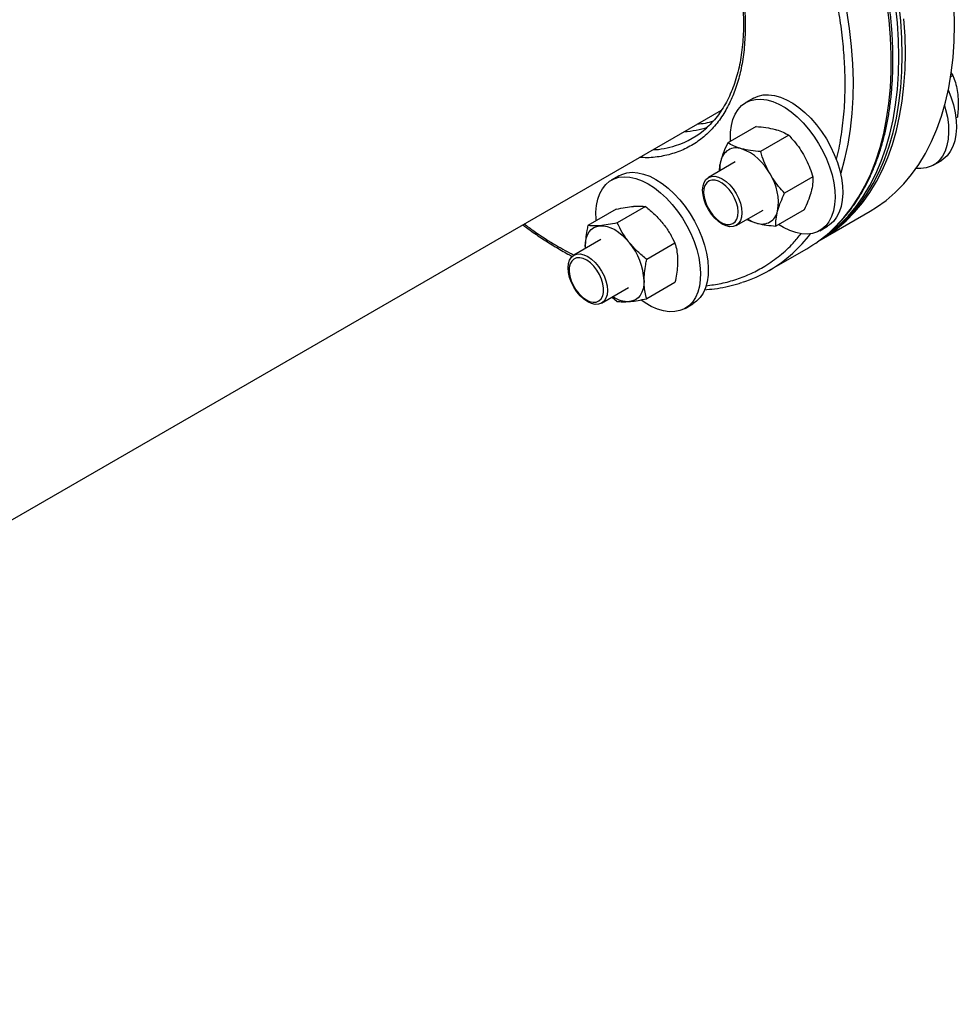
# Model space of a CAD drawing. Units: inches. Extents: x 0.4 to 10.6, y 0.4 to 8.1.
# Drawn here: x 3.8 to 4.3, y 4.9 to 5.3 of the extents above; entities that cross this region are included whole.
import ezdxf

# ---------------------------------------------------------------- set-up
doc = ezdxf.new("R2010")
doc.units = ezdxf.units.IN
doc.header["$MEASUREMENT"] = 0

msp = doc.modelspace()

# ---------------------------------------------------------------- linework, layer by layer
at = {"color": 7, "linetype": 'Continuous', "lineweight": 25}
for p, q in [((4.253755843641456, 5.279519997207712), (4.25480043049753, 5.280123024363928)), ((4.253919542438075, 5.281530863796693), (4.25480043049753, 5.280123024363928)), ((4.256972200281759, 5.27159790730659), (4.2570007732019, 5.271331555049828)), ((4.16495251843398, 5.269998330041682), (4.161464124980126, 5.267984523365852)), ((2.395134788413122, 4.251202056825997), (4.150564935488769, 5.264590310157288)), ((4.256125630205812, 5.261047492684615), (4.25680470290144, 5.261439513007415)), ((4.166119940324787, 5.25718261572858), (4.153388622905468, 5.249832982623746)), ((4.18090759909844, 5.253221447427793), (4.168176281679122, 5.245871814322959)), ((4.156780269055164, 5.241224981288982), (4.144658942868199, 5.234227488627066)), ((4.245968772406657, 5.239790067199433), (4.24945716586051, 5.241803873875263)), ((4.104360974976174, 5.23500820556073), (4.10087258152232, 5.232994398884901)), ((4.191732916645745, 5.234471447482822), (4.179001599226427, 5.227121814377989)), ((4.103095462267039, 5.219935630929993), (4.090364144847721, 5.21258599782516)), ((4.116353714414287, 5.221121118460653), (4.103622396994968, 5.21377148535582)), ((4.15715792702615, 5.212576267067549), (4.169279253213115, 5.219573759729464)), ((4.187770575419398, 5.219682615838639), (4.175039258000079, 5.212332982733805)), ((4.195429355722902, 5.206314296471442), (4.217526442634981, 5.21907067321867)), ((4.194794749401328, 5.210247932540474), (4.198283142855182, 5.212261739216304)), ((4.096188725597359, 5.206234856808029), (4.084067399410394, 5.199237364146114)), ((4.129611966561535, 5.204627978833318), (4.116880649142216, 5.197278345728484)), ((4.089179965529086, 5.203063072076608), (4.089200445340849, 5.202200608487336)), ((4.089179965529086, 5.203063072076608), (4.089210938234642, 5.202206665905986)), ((4.171893570789895, 5.192272782838047), (4.188968065243744, 5.202129678676325)), ((4.129611966561535, 5.186949351675322), (4.116880649142216, 5.179599718570488)), ((4.096566383568344, 5.177586142586597), (4.108687709755309, 5.184583635248512)), ((4.101361940960119, 5.180354558941469), (4.103622396994968, 5.178414231039828)), ((4.134203205943522, 5.175257808059522), (4.137691599397376, 5.177271614735351))]:
    msp.add_line(p, q, dxfattribs=at)
at = {"color": 8, "linetype": 'Continuous', "lineweight": 25, "flags": 128}
for points in [[(4.204242484272404, 5.235701079869207), (4.204446582691417, 5.236359238096052), (4.206169550792698, 5.242637415490345), (4.207573898435523, 5.249190309764455), (4.208656078115866, 5.256001367738731), (4.209413356153934, 5.263053384089611), (4.20984381959968, 5.270328544811762), (4.209946381065081, 5.277808472217807), (4.209720781470974, 5.285474271361947), (4.209167590701515, 5.293306577770247), (4.208288206164595, 5.301285606356969), (4.207084849261877, 5.309391201403419), (4.205560559777332, 5.317602887473042), (4.204741683664235, 5.321459886551752)], [(4.199336370970847, 5.209650547371623), (4.201974742297295, 5.212149537052507), (4.205695619225341, 5.216197541923161), (4.209142204542053, 5.22061195246327), (4.212305791873797, 5.225381617488693), (4.215178389724414, 5.230494488411625), (4.217752741662427, 5.235937649676379), (4.220022344651415, 5.2416973513852), (4.221981465477255, 5.2477590440317), (4.223625155230714, 5.254107415254171), (4.22494926180882, 5.260726428515941), (4.225950440403443, 5.267599363615063), (4.22662616195056, 5.274708858920985), (4.226974719518899, 5.28203695523155), (4.226995232621793, 5.289565141139485), (4.226687649441363, 5.297274399793828), (4.226052746959417, 5.305145256938151), (4.225092128994728, 5.313157830104211)]]:
    msp.add_lwpolyline(points, dxfattribs=at)
at = {"color": 7, "linetype": 'Continuous', "lineweight": 25, "flags": 128}
for points in [[(4.230460103527186, 5.288551660757855), (4.230296367326569, 5.296167715320339), (4.229805572336573, 5.303953576861296), (4.228988958347935, 5.311889577618754)], [(4.231933242654658, 5.289402085874336), (4.231769506454041, 5.297018140436821), (4.231278711464045, 5.304804001977778), (4.230462097475407, 5.312740002735236)], [(4.25550346869421, 5.303008887738049), (4.255339732493592, 5.310624942300533)], [(4.217526442634981, 5.21907067321867), (4.22036797975903, 5.22081605465612), (4.224707408273543, 5.223923348297049), (4.228797157908174, 5.227419464667557), (4.232626897600403, 5.231295572274274), (4.236186953095392, 5.235541879732984), (4.239468331383992, 5.240147660502517), (4.242462743419861, 5.245101279980926), (4.245162625058319, 5.250390224895491), (4.247561156164028, 5.256001134912341), (4.24965227783925, 5.261919836385816), (4.251430707729154, 5.26813137816232), (4.252891953365489, 5.274620069348241), (4.254032323514958, 5.281369518946501), (4.254848937503596, 5.288362677261644), (4.255339732493592, 5.295581878968845), (4.25550346869421, 5.303008887738049)], [(4.23340638178213, 5.290252510990818), (4.233242645581512, 5.297868565553303), (4.232751850591516, 5.30565442709426)], [(4.194811743353584, 5.205962528453742), (4.19827089284695, 5.208059677908889), (4.202610321361465, 5.211166971549819), (4.206700070996094, 5.214663087920328), (4.210529810688323, 5.218539195527044), (4.214089866183312, 5.222785502985754), (4.217371244471912, 5.227391283755287), (4.220365656507782, 5.232344903233695), (4.223065538146239, 5.237633848148261), (4.225464069251948, 5.243244758165111), (4.227555190927172, 5.249163459638586), (4.229333620817075, 5.255375001415092), (4.230794866453409, 5.261863692601012), (4.231935236602879, 5.268613142199272), (4.232751850591516, 5.275606300514415), (4.233242645581512, 5.282825502221614), (4.23340638178213, 5.290252510990818)], [(4.194843855501741, 5.205986314991843), (4.196797753719479, 5.207209252792408), (4.201137182233992, 5.210316546433337), (4.205226931868622, 5.213812662803845), (4.209056671560851, 5.217688770410563), (4.21261672705584, 5.221935077869271), (4.21589810534444, 5.226540858638805), (4.21889251738031, 5.231494478117213), (4.221592399018767, 5.236783423031778), (4.223990930124476, 5.242394333048629), (4.2260820517997, 5.248313034522103), (4.227860481689603, 5.25452457629861), (4.229321727325938, 5.26101326748453), (4.230462097475407, 5.267762717082789), (4.231278711464045, 5.274755875397932), (4.231769506454041, 5.281975077105132), (4.231933242654658, 5.289402085874336)], [(4.195445056489405, 5.20643760688588), (4.19966404310652, 5.209466121316855), (4.20375379274115, 5.212962237687363), (4.207583532433379, 5.216838345294081), (4.211143587928368, 5.22108465275279), (4.214424966216969, 5.225690433522323), (4.217419378252838, 5.230644053000731), (4.220119259891295, 5.235932997915295), (4.222517790997004, 5.241543907932147), (4.224608912672227, 5.247462609405622), (4.226387342562131, 5.253674151182127), (4.227848588198466, 5.260162842368047), (4.228988958347935, 5.266912291966307), (4.229805572336572, 5.27390545028145), (4.230296367326569, 5.281124651988651), (4.230460103527186, 5.288551660757855)], [(4.164951163977914, 5.269997548003751), (4.167039365226378, 5.270933260434417), (4.169332216172924, 5.27145060090425), (4.171797530216252, 5.271542307087079), (4.174400699751231, 5.271207091629122), (4.177105181983805, 5.270449660220603), (4.179873011911729, 5.269280645538191), (4.182665335269973, 5.267716457985514), (4.185442953959435, 5.26577905532707), (4.188166876302329, 5.263495634449344), (4.190798864399874, 5.260898249576141), (4.193301970908569, 5.25802336229754), (4.195641057699909, 5.254911329729104), (4.197783289122684, 5.251605837986435), (4.19969859294355, 5.248153288927871), (4.201360082495258, 5.244602148774113), (4.202744434106531, 5.241002267748727), (4.203832214515286, 5.237404180290272), (4.204608153669025, 5.233858395659558), (4.205061359082911, 5.230414688900345), (4.20518546874637, 5.227121402106836), (4.20497874043178, 5.224024765806636), (4.204444076151524, 5.221168249985491), (4.203588981420098, 5.218591953863969), (4.202425459893139, 5.216332042992305), (4.200969844862417, 5.214420241565353), (4.199242569972215, 5.212883387084426), (4.198283142855182, 5.212261739216304)], [(4.25271198081575, 5.273721810479678), (4.25391845711186, 5.270544402407688), (4.255006237520614, 5.266946314949231), (4.255782176674353, 5.263400530318517), (4.256235382088239, 5.259956823559305), (4.256359491751698, 5.256663536765795), (4.256152763437108, 5.253566900465596), (4.255618099156852, 5.25071038464445), (4.254763004425426, 5.248134088522928), (4.253599482898467, 5.245874177651264), (4.252143867867745, 5.243962376224312), (4.250416592977543, 5.242425521743384), (4.24945716586051, 5.241803873875263)], [(4.154631547684887, 5.250550507825952), (4.154582499181394, 5.251499966244764), (4.154623881184858, 5.254700548873225), (4.15499522966983, 5.257682361797221), (4.155691331717587, 5.260403546899513), (4.156702415581252, 5.262825904706178), (4.158014287859704, 5.264915430623482), (4.159608532741813, 5.266642792287844), (4.161462770524061, 5.267983741327922)], [(4.161462770524061, 5.267983741327922), (4.163550971772525, 5.268919453758587), (4.16584382271907, 5.26943679422842), (4.168309136762399, 5.26952850041125), (4.170912306297376, 5.269193284953292), (4.173616788529952, 5.268435853544775), (4.176384618457876, 5.267266838862361), (4.179176941816119, 5.265702651309685), (4.181954560505581, 5.26376524865124), (4.184678482848476, 5.261481827773514), (4.187310470946021, 5.258884442900311), (4.189813577454716, 5.25600955562171), (4.192152664246056, 5.252897523053275), (4.194294895668832, 5.249592031310605), (4.196210199489697, 5.246139482252042), (4.197871689041404, 5.242588342098284), (4.199256040652678, 5.238988461072898), (4.200343821061431, 5.235390373614442), (4.201119760215171, 5.231844588983729), (4.201572965629056, 5.228400882224516), (4.201697075292516, 5.225107595431006), (4.201490346977926, 5.222010959130808), (4.20095568269767, 5.219154443309661), (4.200100587966244, 5.21657814718814), (4.198937066439286, 5.214318236316476), (4.197481451408564, 5.212406434889523), (4.195754176518362, 5.210869580408596), (4.193779488921904, 5.209729246941778), (4.191585108904477, 5.209001442271305), (4.189201840751386, 5.20869638317938), (4.186663140323311, 5.208818352026957), (4.184004645409363, 5.209365636638775), (4.18126367545064, 5.210330554338547), (4.178478707657082, 5.211699559796892), (4.176280423217973, 5.213049492162764)], [(4.251039081014968, 5.266638545662074), (4.25151784406676, 5.264932508273401), (4.2522937832205, 5.261386723642688), (4.252746988634385, 5.257943016883476), (4.252871098297844, 5.254649730089967), (4.252664369983255, 5.251553093789767), (4.252129705702999, 5.24869657796862), (4.251274610971572, 5.246120281847099), (4.250111089444614, 5.243860370975435), (4.248655474413892, 5.241948569548482), (4.24692819952369, 5.240411715067554), (4.244953511927232, 5.239271381600739), (4.242759131909806, 5.238543576930264), (4.240375863756715, 5.238238517838339), (4.238226224737179, 5.238314996500486)], [(4.104360974976174, 5.23500820556073), (4.105639122297406, 5.235640692852082), (4.107858856640519, 5.236316092394806), (4.110263432845138, 5.236567884485793), (4.112819095932245, 5.236392534516021), (4.115489969994181, 5.235792504014692), (4.118238561813745, 5.234776216094763), (4.121026287186775, 5.233357937210898)], [(4.094102822067704, 5.21474429024371), (4.094060773795822, 5.215262307245087), (4.093978018876126, 5.218533490443949), (4.094225992955538, 5.22160242551111), (4.094801215021547, 5.224426031325414), (4.09569561021725, 5.226964670650651), (4.096896623194637, 5.229182706555458), (4.098387394364158, 5.23104900267773), (4.100146996566405, 5.232537360310877), (4.102150728843553, 5.233626886176252), (4.104370463186665, 5.234302285718977), (4.106775039391284, 5.234554077809964), (4.109330702478392, 5.234378727840191), (4.112001576540328, 5.233778697338862), (4.114750168359891, 5.232762409418934), (4.117537893732922, 5.231344130535069)], [(4.117537893732922, 5.231344130535069), (4.120325619105953, 5.229543770213894), (4.123074210925516, 5.227386601567876), (4.125745084987452, 5.224902906516238), (4.128300748074559, 5.222127550693176), (4.130705324279178, 5.21909949401079), (4.132925058622291, 5.215861243747319), (4.134928790899439, 5.212458257838129), (4.136688393101685, 5.20893830674595), (4.138179164271206, 5.205350802868288), (4.139380177248594, 5.201746106895679), (4.140274572444296, 5.198174820857988), (4.140849794510306, 5.194687077782827), (4.141097768589717, 5.191331837937747), (4.141015013670022, 5.188156201535393), (4.140602691448891, 5.185204747549777), (4.139866590026489, 5.182518907925188), (4.138817042653231, 5.180136385962522), (4.137468782673601, 5.178090627047583), (4.135840736702291, 5.176410349151177), (4.133955758936018, 5.175119139691756), (4.131840310330698, 5.174235124419765), (4.12952408714763, 5.173770712971834), (4.127039604083078, 5.173732424666693), (4.124421737833217, 5.174120796988216), (4.121707237501758, 5.17493037804033), (4.118934208723101, 5.176149803079689), (4.116141578742742, 5.177761954051753), (4.114250762264807, 5.179071684106943)], [(4.121026287186775, 5.233357937210898), (4.123814012559807, 5.231557576889723), (4.12656260437937, 5.229400408243706), (4.129233478441305, 5.226916713192068), (4.131789141528413, 5.224141357369004), (4.134193717733032, 5.221113300686619), (4.136413452076145, 5.217875050423148), (4.138417184353292, 5.214472064513959), (4.140176786555539, 5.21095211342178), (4.14166755772506, 5.207364609544118), (4.142868570702446, 5.203759913571508), (4.14376296589815, 5.200188627533817), (4.144338187964159, 5.196700884458656), (4.144586162043571, 5.193345644613576), (4.144503407123875, 5.190170008211223), (4.144091084902745, 5.187218554225606), (4.143354983480343, 5.184532714601017), (4.142305436107084, 5.182150192638351), (4.140957176127455, 5.180104433723412), (4.139329130156145, 5.178424155827007), (4.137691599397376, 5.177271614735351)], [(4.14274107851336, 5.232019018408609), (4.143557269744639, 5.233312828462702), (4.144655962132069, 5.23422576624277), (4.145994933543357, 5.234722748061907), (4.147522728058071, 5.234784675187514), (4.149180633389807, 5.234409167794884), (4.150904937166429, 5.233610656422528), (4.152629375360805, 5.232419827414674), (4.154287678780199, 5.230882443662271), (4.155816119754191, 5.229057585960748), (4.157155961153312, 5.227015382568185), (4.158255713623983, 5.224834314215674), (4.159073114295507, 5.222598198136845), (4.159576750918479, 5.220392967018584), (4.15974726901992, 5.218303366656051), (4.159578115684822, 5.216409699219321), (4.159075791380989, 5.214784737286005), (4.158259600149711, 5.213490927231913), (4.15716090776228, 5.212577989451844), (4.155821936350992, 5.212081007632707), (4.154294141836278, 5.2120190805071), (4.152636236504542, 5.21239458789973), (4.15091193272792, 5.213193099272087), (4.149187494533545, 5.21438392827994), (4.147529191114151, 5.215921312032343), (4.146000750140158, 5.217746169733865), (4.144660908741038, 5.21978837312643), (4.143561156270366, 5.221969441478941), (4.142743755598843, 5.224205557557767), (4.142240118975871, 5.226410788676032), (4.14206960087443, 5.228500389038564), (4.142238754209527, 5.230394056475293), (4.14274107851336, 5.232019018408609)], [(4.143108788849722, 5.230631446458905), (4.142647573840286, 5.229097076449917), (4.142520634487302, 5.227298348627948), (4.142733518649616, 5.225313876030071), (4.143276922267807, 5.223230389631371), (4.144127095996218, 5.221138947785145), (4.145246883163331, 5.219130956535929), (4.146587343696608, 5.21729417473672), (4.148089893038503, 5.215708878566003), (4.149688862572743, 5.214444353073534), (4.151314369657975, 5.2135558640912), (4.152895371834524, 5.21308224285097), (4.154362771720786, 5.213044188873732), (4.155652436900366, 5.213443365300892), (4.156708002816416, 5.214262326207124), (4.157483336173235, 5.215465279071015), (4.157944551182672, 5.216999649080003), (4.158071490535656, 5.218798376901972), (4.157858606373341, 5.220782849499848), (4.157315202755151, 5.22286633589855), (4.15646502902674, 5.224957777744775), (4.155345241859627, 5.226965768993992), (4.154004781326349, 5.228802550793199), (4.152502231984454, 5.230387846963916), (4.150903262450215, 5.231652372456384), (4.149277755364984, 5.232540861438721), (4.147696753188434, 5.233014482678949), (4.146229353302172, 5.233052536656188), (4.144939688122592, 5.232653360229026), (4.143884122206543, 5.231834399322795), (4.143108788849722, 5.230631446458905)], [(4.089179965529086, 5.203063072076608), (4.089293391714147, 5.204995966839388), (4.089631729515855, 5.20676483015115), (4.090189189880618, 5.208339396270206), (4.090956234507038, 5.209692723933707), (4.091919739048891, 5.210801657330118), (4.093063217676334, 5.211647222301572), (4.094367105153017, 5.212214950996972), (4.09580909160271, 5.212495129420937)], [(4.09580909160271, 5.212495129420937), (4.097364504237463, 5.21248296364295), (4.099006729515855, 5.212178661822848), (4.10070766850806, 5.21158743064914), (4.102438217676334, 5.210719386251128), (4.104168766844608, 5.209589381109132), (4.105869705836813, 5.208216749924425), (4.107511931115204, 5.206624978797143), (4.109067343749958, 5.204841303372598)], [(4.086931184600266, 5.199794550706562), (4.088589089932001, 5.199419043313932), (4.090313393708623, 5.198620531941575), (4.092037831902999, 5.197429702933722), (4.093696135322394, 5.195892319181319), (4.095224576296386, 5.194067461479796), (4.096564417695506, 5.192025258087233), (4.097664170166178, 5.189844189734722), (4.0984815708377, 5.187608073655894), (4.098985207460673, 5.185402842537632), (4.099155725562115, 5.183313242175099), (4.098986572227017, 5.181419574738369), (4.098484247923183, 5.179794612805053), (4.097668056691906, 5.17850080275096), (4.096569364304474, 5.177587864970892), (4.095230392893186, 5.177090883151754), (4.093702598378473, 5.177028956026147), (4.092044693046737, 5.177404463418779), (4.090320389270115, 5.178202974791136), (4.088595951075739, 5.179393803798988), (4.086937647656344, 5.180931187551391), (4.085409206682352, 5.182756045252913), (4.084069365283232, 5.184798248645478), (4.08296961281256, 5.186979316997989), (4.082152212141038, 5.189215433076816), (4.081648575518066, 5.191420664195079), (4.081478057416623, 5.19351026455761), (4.081647210751721, 5.195403931994341), (4.082149535055555, 5.197028893927657), (4.082965726286833, 5.198322703981749), (4.084064418674264, 5.199235641761817), (4.085403390085552, 5.199732623580955), (4.086931184600266, 5.199794550706562)], [(4.086725096991263, 5.198075099943391), (4.085296376098051, 5.198003250561595), (4.084060312204618, 5.197496756421807), (4.083070927234398, 5.196577753748361), (4.082371462058186, 5.195286407367953), (4.081992486660587, 5.193679155313972), (4.081950564085004, 5.191826242213629), (4.082247526549156, 5.189808649260674), (4.082870395368374, 5.187714554948634), (4.083791948186406, 5.185635481247526), (4.084971908722999, 5.18366229365459), (4.086358707040626, 5.181881229936041), (4.087891733398211, 5.180370131122875), (4.08950398718765, 5.179195039484281), (4.091125005181893, 5.178407312163581), (4.092683941116085, 5.178041376624626), (4.094112662009295, 5.17811322600642), (4.095348725902728, 5.178619720146209), (4.096338110872948, 5.179538722819654), (4.097037576049161, 5.180830069200063), (4.097416551446759, 5.182437321254043), (4.097458474022343, 5.184290234354386), (4.097161511558191, 5.186307827307342), (4.096538642738971, 5.188401921619382), (4.095617089920941, 5.19048099532049), (4.094437129384348, 5.192454182913426), (4.093050331066721, 5.194235246631973), (4.091517304709136, 5.195746345445141), (4.089905050919696, 5.196921437083735), (4.088284032925453, 5.197709164404435), (4.086725096991263, 5.198075099943391)], [(4.115696469823582, 5.187755419979933), (4.115583043638521, 5.185822525217152), (4.115244705836813, 5.184053661905391), (4.11468724547205, 5.182479095786336), (4.11392020084563, 5.181125768122834), (4.112956696303776, 5.180016834726422), (4.111813217676334, 5.179171269754969), (4.11050933019965, 5.178603541059569), (4.109067343749958, 5.178323362635606)]]:
    msp.add_lwpolyline(points, dxfattribs=at)
at = {"color": 7, "linetype": 'Continuous', "lineweight": 25}
for centre, radius, start, end in [((4.118094893360971, 5.285464069473169), 0.03870461707304471, 287.7328509744389, 311.9318931827115), ((4.131173419331486, 5.2977850557224), 0.04295117346024752, 273.5115482900245, 287.8240914142752), ((4.157270115071124, 5.240376255416536), 0.007180445325575132, 71.08071345269391, 168.930038302061), ((4.15144387969098, 5.225073326202089), 0.02355214399826211, 27.1295632063121, 69.74327230622426), ((4.165078565874746, 5.238048755260703), 0.01531063816297575, 165.9914348345141, 183.2125914287612), ((4.152619777940987, 5.223028848405438), 0.02355600266195545, 350.2602057457117, 32.86910956454027), ((4.168789407197155, 5.220422485601912), 0.007180445325577905, 251.0807134527039, 348.9300383020422), ((4.170677289422555, 5.228345861408505), 0.01530793598702131, 236.7809709951547, 254.0132338011157), ((4.15792670857746, 5.255830774554234), 0.06202719985757688, 300.0296103170822, 311.882477685828), ((4.086947728179005, 5.186430193159892), 0.02877926983561597, 2.639287361207302, 39.77207237907537), ((4.140933616142152, 5.245904366530669), 0.06192156793199844, 287.9480262996584, 312.3882313668063), ((4.108813800512153, 5.190790696232527), 0.01246991143474346, 235.2132973098693, 271.1650410378412)]:
    msp.add_arc(centre, radius, start, end, dxfattribs=at)
at = {"color": 8, "linetype": 'Continuous', "lineweight": 25}
for centre, radius, start, end in [((4.116839013528685, 5.289780407591165), 0.04319855036350204, 273.5496128219469, 287.5757360931695), ((4.137500781473558, 5.249651141232738), 0.06700316115840949, 312.3964231938014, 322.4597954407893)]:
    msp.add_arc(centre, radius, start, end, dxfattribs=at)
at = {"color": 7, "linetype": 'Continuous', "lineweight": 25}
for points, knots in [([(4.199600024863882, 5.209898631958366), (4.200023263388818, 5.210260058066143), (4.201798373371599, 5.211775919818209), (4.204686485007803, 5.214824065846503), (4.208256352793781, 5.219058768079066), (4.211443962967585, 5.223544782770958), (4.214280699148414, 5.228187215396307), (4.216775406779813, 5.232932395834018), (4.219026283429066, 5.237934965023977), (4.22102835462004, 5.243184576459703), (4.222777852118653, 5.24866980661472), (4.22427153248118, 5.254378995675053), (4.225506818887892, 5.260300055038646), (4.226481732972304, 5.266420568886828), (4.227194881941571, 5.272727797724148), (4.227645432783854, 5.27920865562071), (4.227833108649557, 5.285849736372597), (4.227758183596463, 5.292637332699521), (4.227421476525343, 5.299557465512986), (4.226824354715454, 5.3065958361389), (4.225968753926237, 5.313737772947682), (4.224857211232195, 5.320968188470593), (4.223492916343128, 5.328271505206925), (4.221879793104394, 5.335631528871581), (4.220022633979475, 5.343031226306264), (4.217927333061193, 5.35045232266564), (4.215601316789297, 5.357874536168857), (4.213054398437754, 5.365274020457572), (4.210300669579069, 5.372619900341387), (4.207363211738944, 5.379865414321293), (4.204288805552951, 5.386920468218324), (4.201166381920713, 5.393625892729138), (4.198305956380769, 5.399415395765814), (4.195669650885625, 5.404501927525402), (4.193007446473913, 5.409455830923123), (4.19103727751641, 5.412916069041257), (4.1899436471764, 5.414836828870124)], [0, 0, 0, 0, 0.01048849109843408, 0.04398991149482231, 0.07789062105604698, 0.1121845681436916, 0.1430591779267586, 0.1739686064146139, 0.2049052832563305, 0.23586365247977, 0.2668379999197268, 0.2978228784867623, 0.3288133505815059, 0.3598050830353718, 0.3907943346756097, 0.4217778728394146, 0.4527523100427873, 0.4837149181221878, 0.5146633356834839, 0.5455949895119466, 0.5765068805200997, 0.60739528034896, 0.6382553108555438, 0.6690803193346448, 0.6998608904900016, 0.7305831883053073, 0.7612259954560595, 0.7917550414796034, 0.8221111661052176, 0.8521827514652586, 0.8817311989017907, 0.9101397411569241, 0.9363916635060713, 0.9549984791119641, 0.9750198944093952, 1, 1, 1, 1]), ([(4.160031692367967, 5.313186192663693), (4.160143811887413, 5.311751701867289), (4.160391915401496, 5.308577391013431), (4.160499201792002, 5.303804496873944), (4.160406300230543, 5.298855407569368), (4.160074840609204, 5.294053732723028), (4.159513367006401, 5.289410961291831), (4.1587204581648, 5.28494242205629), (4.157697920975855, 5.280660724646066), (4.156446872063362, 5.276577443880686), (4.154968163750148, 5.272703112889114), (4.153262375326742, 5.269046470858602), (4.151326830828293, 5.26561886794529), (4.149164912056828, 5.262419326605754), (4.146748599358896, 5.259494080492598), (4.144902449274312, 5.257511231507731), (4.143802230666729, 5.256602012481483), (4.143653293465779, 5.256478930999415)], [0, 0, 0, 0, 0.05756740357901179, 0.1273879445357441, 0.1973803640302561, 0.2675321918696303, 0.3378465360902901, 0.4083395268940661, 0.4790490823903557, 0.5500340256223177, 0.621376977854947, 0.6931869393671031, 0.7656009201197341, 0.8387832970193978, 0.912920984007091, 0.9882120654803163, 1, 1, 1, 1]), ([(4.25480043049753, 5.280123024363928), (4.25499436691902, 5.279616441774606), (4.255588659516422, 5.278064086211414), (4.256427725663842, 5.275293810675669), (4.256789915239651, 5.272835261407395), (4.256972200281759, 5.27159790730659)], [0, 0, 0, 0, 0.1939468340905124, 0.5943245054410232, 1, 1, 1, 1]), ([(4.2570007732019, 5.271331555049828), (4.257082199515601, 5.270268465214827), (4.257325115115646, 5.2670969952878), (4.257012516901481, 5.263698691387086), (4.25680470290144, 5.261439513007415)], [0, 0, 0, 0, 0.3352041354520011, 1, 1, 1, 1]), ([(4.166119940324787, 5.25718261572858), (4.167651706491348, 5.257052028399914), (4.170743323297367, 5.256788459463105), (4.173371781417434, 5.256188399316263), (4.174697949030248, 5.255885643747741)], [0, 0, 0, 0, 0.4954579634770089, 1, 1, 1, 1]), ([(4.174697949030248, 5.255885643747741), (4.17487182376562, 5.255837872528701), (4.176188337883511, 5.255476166820518), (4.178432080851089, 5.254656545397599), (4.180077400929377, 5.253702726734957), (4.180907599098441, 5.253221447427793)], [0, 0, 0, 0, 0.07010265557808491, 0.5307909488592628, 1, 1, 1, 1]), ([(4.18090759909844, 5.253221447427793), (4.181459749146286, 5.252620575203717), (4.182953998043401, 5.250994472549854), (4.185253183800115, 5.248155438767675), (4.186750811642268, 5.245743685046269), (4.187504437190728, 5.244530059624861)], [0, 0, 0, 0, 0.2255023669458606, 0.6102628523173921, 1, 1, 1, 1]), ([(4.153388622905468, 5.249832982623746), (4.152735896319108, 5.248441028742111), (4.151418475600345, 5.24563159992222), (4.15062407930056, 5.243054971821436), (4.150223272973661, 5.241754954632102)], [0, 0, 0, 0, 0.4954579634770072, 1, 1, 1, 1]), ([(4.15959827297366, 5.247168786303799), (4.159424398238289, 5.247216557522838), (4.158107884120398, 5.247578263231022), (4.15586414115282, 5.248397884653941), (4.154218821074532, 5.249351703316583), (4.153388622905468, 5.249832982623746)], [0, 0, 0, 0, 0.07010265557808495, 0.5307909488592626, 1, 1, 1, 1]), ([(4.168176281679122, 5.245871814322959), (4.16664451551256, 5.246002401651626), (4.163552898706541, 5.246265970588434), (4.160924440586474, 5.246866030735276), (4.15959827297366, 5.247168786303799)], [0, 0, 0, 0, 0.4954579634770087, 1, 1, 1, 1]), ([(4.17240476113414, 5.23581320218092), (4.171739242620577, 5.237055253613893), (4.170398474681326, 5.239557517196793), (4.169087403561684, 5.242967856049559), (4.168420567301061, 5.245093218981893), (4.168176281679122, 5.245871814322959)], [0, 0, 0, 0, 0.3844385261671395, 0.7744981394121614, 1, 1, 1, 1]), ([(4.187504437190728, 5.244530059624861), (4.187933989348801, 5.243749271951221), (4.189028004568098, 5.241760704132516), (4.190472922392994, 5.238394366175772), (4.191311395379357, 5.235783829385975), (4.191732916645745, 5.234471447482822)], [0, 0, 0, 0, 0.2432675217899131, 0.6195717241708282, 1, 1, 1, 1]), ([(4.150223272973661, 5.241754954632102), (4.150177911544655, 5.241580610780915), (4.149834451860498, 5.240260544694462), (4.14951062956807, 5.238614237743447), (4.149492889009622, 5.237338124727366), (4.149488403551092, 5.2370154769353)], [0, 0, 0, 0, 0.1020884416960441, 0.7729752944244693, 0.9999999999999999, 0.9999999999999999, 0.9999999999999999, 0.9999999999999999]), ([(4.179001599226427, 5.227121814377989), (4.178084904367225, 5.228132699118661), (4.176243072349283, 5.230163778341077), (4.174048533350807, 5.233097188649408), (4.17286617396848, 5.235050807313205), (4.17240476113414, 5.23581320218092)], [0, 0, 0, 0, 0.3766317424126226, 0.7567320741308192, 1, 1, 1, 1]), ([(4.191732916645745, 5.234471447482822), (4.191742141597535, 5.233461630090155), (4.191760760637836, 5.231423480606031), (4.191212530500954, 5.22898896120622), (4.190935925351206, 5.227760643830284)], [0, 0, 0, 0, 0.4954579634770075, 1, 1, 1, 1]), ([(4.175836249294619, 5.219043786386344), (4.175884632313781, 5.219219905986264), (4.176250970342458, 5.220553417374434), (4.177180119913597, 5.2232053061165), (4.178390741765725, 5.225808360925853), (4.179001599226427, 5.227121814377989)], [0, 0, 0, 0, 0.07010265557808401, 0.5307909488592616, 1, 1, 1, 1]), ([(4.190935925351206, 5.227760643830284), (4.190887542332044, 5.227584524230363), (4.190521204303367, 5.226251012842192), (4.189592054732228, 5.223599124100126), (4.1883814328801, 5.220996069290775), (4.187770575419398, 5.219682615838639)], [0, 0, 0, 0, 0.07010265557808258, 0.5307909488592613, 1, 1, 1, 1]), ([(4.103095462267039, 5.219935630929993), (4.104503037253716, 5.220222963367813), (4.107343994691957, 5.220802896397456), (4.109713335581613, 5.221074800044872), (4.110908767659298, 5.221211986864877)], [0, 0, 0, 0, 0.4954579634770057, 1, 1, 1, 1]), ([(4.110908767659298, 5.221211986864877), (4.1110645131956, 5.221225222801489), (4.112243759834866, 5.221325440336698), (4.114228695182519, 5.221376740827749), (4.115641060780113, 5.221206844841931), (4.116353714414287, 5.221121118460653)], [0, 0, 0, 0, 0.07010265557808465, 0.5307909488592614, 1, 1, 1, 1]), ([(4.116353714414287, 5.221121118460653), (4.117761289400963, 5.21997290751348), (4.120602246839205, 5.217655433516057), (4.122971587728861, 5.21493216450791), (4.124167019806546, 5.213558160816539)], [0, 0, 0, 0, 0.4954579634770058, 1, 1, 1, 1]), ([(4.175039258000079, 5.212332982733805), (4.17503003304829, 5.213342800126471), (4.175011414007988, 5.215380949610597), (4.175559644144872, 5.217815469010408), (4.175836249294619, 5.219043786386344)], [0, 0, 0, 0, 0.4954579634770072, 1, 1, 1, 1]), ([(4.061017560229947, 5.212895710770857), (4.062135602135707, 5.212069174717506), (4.065118956065759, 5.209863667419087), (4.070008513441134, 5.206565713846078), (4.07567334537298, 5.203004230505059), (4.080128482390113, 5.2003812092778), (4.082689167654213, 5.199042318779459), (4.083354423108684, 5.198694480558398)], [0, 0, 0, 0, 0.1514031523307654, 0.4040002321922758, 0.6572045681865474, 0.9109431627623117, 1, 1, 1, 1]), ([(4.103622396994968, 5.21377148535582), (4.102214822008293, 5.213484152917999), (4.099373864570051, 5.212904219888357), (4.097004523680394, 5.212632316240941), (4.09580909160271, 5.212495129420937)], [0, 0, 0, 0, 0.4954579634770057, 1, 1, 1, 1]), ([(4.109067343749958, 5.204841303372598), (4.108911598213656, 5.205037625408004), (4.10773235157439, 5.206524102041396), (4.105747416226737, 5.209464395374576), (4.104335050629143, 5.212327045097604), (4.103622396994968, 5.21377148535582)], [0, 0, 0, 0, 0.07010265557808465, 0.5307909488592611, 1, 1, 1, 1]), ([(4.124167019806546, 5.213558160816539), (4.124322765342847, 5.213361838781132), (4.125502011982114, 5.211875362147742), (4.127486947329767, 5.208935068814561), (4.128899312927361, 5.206072419091532), (4.129611966561535, 5.204627978833318)], [0, 0, 0, 0, 0.07010265557808514, 0.5307909488592643, 1, 1, 1, 1]), ([(4.161995338132053, 5.215368845057292), (4.162325031504658, 5.215183762195655), (4.163564676919903, 5.214487851571006), (4.165235093234859, 5.21399311340464), (4.166461249294619, 5.213629954714645)], [0, 0, 0, 0, 0.2659578041820975, 1, 1, 1, 1]), ([(4.166461249294619, 5.213629954714645), (4.166637952888189, 5.213583816560685), (4.167975886056695, 5.213234475807226), (4.170736905989171, 5.212713472019887), (4.173596406683615, 5.212460584907205), (4.175039258000079, 5.212332982733805)], [0, 0, 0, 0, 0.07010265557808495, 0.5307909488592626, 1, 1, 1, 1]), ([(4.090364144847721, 5.21258599782516), (4.090210213448255, 5.211846811562831), (4.089793638597306, 5.209846398339005), (4.089298573562195, 5.206614326980039), (4.08921967054158, 5.204251883800547), (4.089179965529086, 5.203063072076608)], [0, 0, 0, 0, 0.2255023669458622, 0.6102628523173924, 1, 1, 1, 1]), ([(4.09580909160271, 5.212495129420937), (4.095653346066408, 5.212481893484323), (4.094474099427142, 5.212381675949115), (4.092489164079488, 5.212330375458063), (4.091076798481894, 5.212500271443881), (4.090364144847721, 5.21258599782516)], [0, 0, 0, 0, 0.07010265557808476, 0.5307909488592613, 1, 1, 1, 1]), ([(4.116880649142216, 5.197278345728484), (4.11547307415554, 5.198426556675658), (4.112632116717299, 5.200744030673079), (4.110262775827643, 5.203467299681227), (4.109067343749958, 5.204841303372598)], [0, 0, 0, 0, 0.4954579634770085, 1, 1, 1, 1]), ([(4.129611966561535, 5.204627978833318), (4.129765897961001, 5.20406651798182), (4.130182472811949, 5.202547071843227), (4.130677537847061, 5.199886590407168), (4.130756440867675, 5.197615246716169), (4.130796145880169, 5.196472277423872)], [0, 0, 0, 0, 0.2255023669458623, 0.6102628523173923, 1, 1, 1, 1]), ([(4.115696469823582, 5.187755419979933), (4.115735156034773, 5.18892777684965), (4.115813094109524, 5.191289632263508), (4.116306524180813, 5.194521381115417), (4.116726717515776, 5.19653916162144), (4.116880649142216, 5.197278345728484)], [0, 0, 0, 0, 0.3844385261671386, 0.7744981394121596, 1, 1, 1, 1]), ([(4.130796145880169, 5.196472277423872), (4.130780218586138, 5.195735578485742), (4.13073965377522, 5.193859299120812), (4.130365664915138, 5.190672976864839), (4.129864110477105, 5.188195061488689), (4.129611966561535, 5.186949351675322)], [0, 0, 0, 0, 0.2432675217899123, 0.6195717241708266, 1, 1, 1, 1]), ([(4.116880649142216, 5.179599718570488), (4.116630847165502, 5.180544601470291), (4.116128942661251, 5.18244306916714), (4.115753232162513, 5.185196471512631), (4.115712403218382, 5.187037113846483), (4.115696469823582, 5.187755419979933)], [0, 0, 0, 0, 0.3766317424126222, 0.75673207413082, 1, 1, 1, 1]), ([(4.142841200510302, 5.18364700302986), (4.144373255160875, 5.183773576719612), (4.147634136459807, 5.184042980802355), (4.152466992862984, 5.184898249412371), (4.156552995002776, 5.185839540297248), (4.158896318959688, 5.186632825103147), (4.159662781474351, 5.186892295444573)], [0, 0, 0, 0, 0.262124173529409, 0.5579147030690467, 0.8554012101564878, 1, 1, 1, 1]), ([(4.103622396994968, 5.178414231039828), (4.104368020443494, 5.178319426988677), (4.105872938122673, 5.178128080682555), (4.107996112849427, 5.178257875628997), (4.109067343749958, 5.178323362635606)], [0, 0, 0, 0, 0.4954579634770057, 1, 1, 1, 1]), ([(4.109067343749958, 5.178323362635606), (4.109225918144459, 5.178338231637296), (4.110426583834339, 5.178450814127229), (4.112928796146891, 5.178800732253859), (4.115555342360641, 5.179331767818002), (4.116880649142216, 5.179599718570488)], [0, 0, 0, 0, 0.0701026555780846, 0.5307909488592608, 1, 1, 1, 1])]:
    msp.add_open_spline(points, degree=3, knots=knots, dxfattribs=at)
at = {"color": 8, "linetype": 'Continuous', "lineweight": 25}
for points, knots in [([(4.20226940825873, 5.242195421930372), (4.202298440352229, 5.242293144608709), (4.203233230113632, 5.245439667926783), (4.204446610175101, 5.252272761496537), (4.205820428891513, 5.262762194359031), (4.206324717056263, 5.273435807784183), (4.206171064552664, 5.284014477396695), (4.205429323978408, 5.294370456625806), (4.204173712071544, 5.304828334681942), (4.202862602902009, 5.311917820931845), (4.202225378785976, 5.315363446752859)], [0, 0, 0, 0, 0.004842403791253669, 0.1559181216060075, 0.3101742319642284, 0.4673269172142405, 0.6010086996508582, 0.735787829351768, 0.8715878350953556, 1, 1, 1, 1]), ([(4.16061893270452, 5.313525199294026), (4.160732959876221, 5.312559419919385), (4.161248713450072, 5.308191126322436), (4.161321409892917, 5.300870031570745), (4.160845149610156, 5.291753402234309), (4.159546910162176, 5.283488916384552), (4.157636198309051, 5.275943305682728), (4.155820185073833, 5.271528261337561), (4.154912163744396, 5.269320703397963)], [0, 0, 0, 0, 0.0562675216684036, 0.2545022818605934, 0.4487117491702441, 0.6381135358486071, 0.8190538362213533, 1, 1, 1, 1]), ([(4.154912163744396, 5.269320703397963), (4.153840471155874, 5.267169194738036), (4.151674519240252, 5.262820872884033), (4.147526265484302, 5.257249209260544), (4.142696863867279, 5.25242329785627), (4.137160819824135, 5.248524064197858), (4.131007199860178, 5.245596558774078), (4.124291305264269, 5.243778141002111), (4.118462834200253, 5.242982055781298), (4.114770545100488, 5.243188348827078), (4.113604487970478, 5.243253497971796)], [0, 0, 0, 0, 0.1287497877620147, 0.2602106727487077, 0.3938358939853641, 0.5290189950040638, 0.6651087110766886, 0.8014269817861641, 0.9372889073797763, 1, 1, 1, 1]), ([(4.146737830766028, 5.259538828367425), (4.145586497295261, 5.25917920594591), (4.143323414371539, 5.258472325288146), (4.140820692891761, 5.258326806005253), (4.139591219942771, 5.258255319016662)], [0, 0, 0, 0, 0.5087455959744666, 1, 1, 1, 1]), ([(4.061703861175452, 5.21329190387349), (4.06317544795473, 5.212198332574682), (4.067966008362175, 5.208638352666901), (4.075453661926339, 5.203907774225209), (4.081440993184065, 5.200650767854166), (4.084077346387607, 5.199216636550814)], [0, 0, 0, 0, 0.1988164798975189, 0.6472213330236283, 0.9999999999999999, 0.9999999999999999, 0.9999999999999999, 0.9999999999999999]), ([(4.143584775726996, 5.185455576935442), (4.145874043461901, 5.185757935626136), (4.150632513710785, 5.18638641818072), (4.15743663124734, 5.188279726205604), (4.164038532657429, 5.190883811697474), (4.170578571762485, 5.194394961062619), (4.176901368977802, 5.198934111677866), (4.182327933715516, 5.203857748848598), (4.185249984233129, 5.207514415690749), (4.186414441924168, 5.208971623155936)], [0, 0, 0, 0, 0.1334004345632759, 0.2772860462666391, 0.4200972933214093, 0.5617528093753832, 0.7282657997122911, 0.8917120092426808, 1, 1, 1, 1])]:
    msp.add_open_spline(points, degree=3, knots=knots, dxfattribs=at)

doc.saveas('drawing.dxf')
